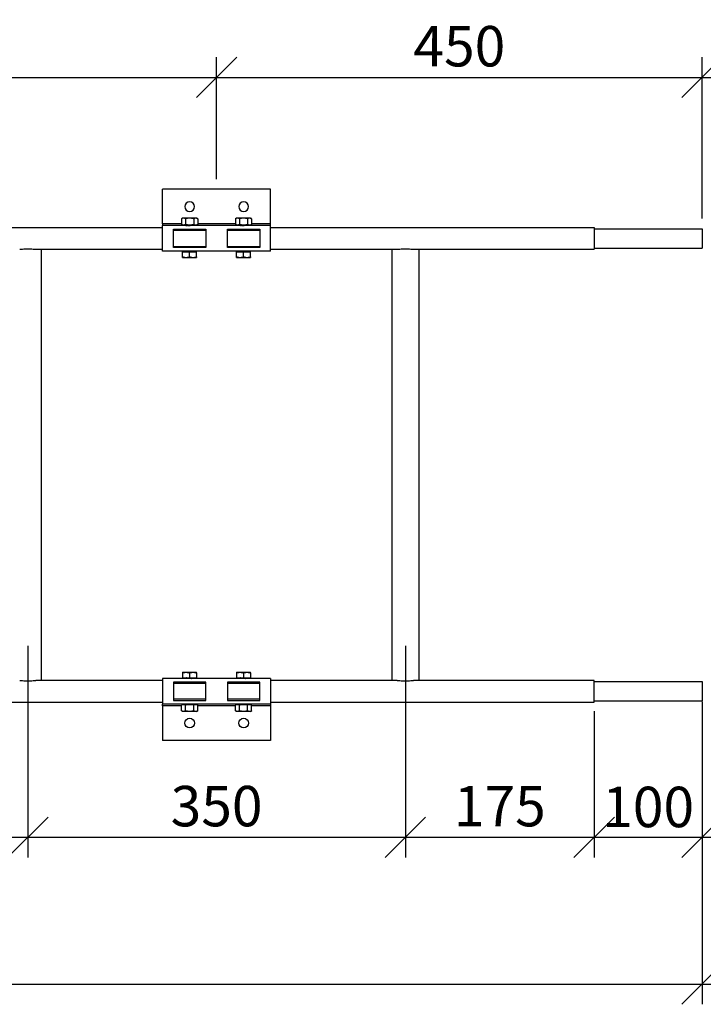
# Model space of a CAD drawing. Units: millimetres. Extents: x 35099 to 39554, y 33879 to 37029.
# Drawn here: x 37041 to 37674, y 35261 to 36174 of the extents above; entities that cross this region are included whole.
import ezdxf

# ---------------------------------------------------------------- set-up
doc = ezdxf.new("R2010")
doc.units = ezdxf.units.MM
doc.layers.add('Visible', color=7, linetype='Continuous', lineweight=35)
doc.styles.add('SPDS', font='spds.shx', dxfattribs={"oblique": 15})
doc.dimstyles.new('1-20', dxfattribs={"dimscale": 100, "dimtxt": 2.5, "dimasz": 2.5, "dimexe": 1.25, "dimexo": 0.625, "dimtad": 1, "dimdec": 0, "dimlfac": 0.2, "dimrnd": 0.001, "dimdsep": 46, "dimtxsty": 'SPDS', "dimblk": 'OBLIQUE', "dimcen": 2.5, "dimdle": 2, "dimclrd": 256, "dimclre": 256, "dimadec": 0, "dimazin": 2, "dimtfac": 1, "dimtdec": 0, "dimtmove": 1, "dimatfit": 3, "dimldrblk": 'DOT', "dimfxl": 1.25, "dimtolj": 1, "dimtzin": 0, "dimlwd": -1, "dimlwe": -1, "dimarcsym": 0})

# ---------------------------------------------------------------- blocks, each defined once
blk = doc.blocks.new('_Oblique')
at = {"color": 0, "linetype": 'ByBlock', "lineweight": -2}
blk.add_line((-0.5, -0.5), (0.5, 0.5), dxfattribs=at)
blk = doc.blocks.new('*D28')
at = {"ltscale": 20, "transparency": 16777216}
for p, q in [((36698.05, 35593.82), (36698.05, 35397.38)), ((37048.05, 35593.82), (37048.05, 35397.38)), ((36668.05, 35416.13), (37078.05, 35416.13))]:
    blk.add_line(p, q, dxfattribs=at)
at = {"layer": 'Defpoints', "color": 0, "ltscale": 20, "transparency": 16777216}
for p in [(36698.05, 35603.19), (37048.05, 35603.19), (37048.05, 35416.13)]:
    blk.add_point(p, dxfattribs=at)
at = {"ltscale": 20, "transparency": 16777216, "xscale": 37.5, "yscale": 37.5, "zscale": 37.5, "rotation": 180}
blk.add_blockref('_Oblique', (36698.05, 35416.13), dxfattribs=at)
at = {"ltscale": 20, "transparency": 16777216, "xscale": 37.5, "yscale": 37.5, "zscale": 37.5}
blk.add_blockref('_Oblique', (37048.05, 35416.13), dxfattribs=at)
at = {"color": 0, "lineweight": 15, "ltscale": 20, "transparency": 16777216, "insert": (36873.05, 35445.04), "char_height": 37.5, "attachment_point": 5, "style": 'SPDS'}
blk.add_mtext('\\A1;350', dxfattribs=at)
blk = doc.blocks.new('_Dot')
at = {"color": 0, "linetype": 'ByBlock', "lineweight": -2}
blk.add_line((-0.5, 0), (-1, 0), dxfattribs=at)
at = {"color": 0, "linetype": 'ByBlock', "const_width": 0.5}
blk.add_lwpolyline([(-0.25, 0, 1), (0.25, 0, 1)], format="xyb", close=True, dxfattribs=at)
blk = doc.blocks.new('*D29')
at = {"ltscale": 20, "transparency": 16777216}
for p, q in [((37048.05, 35593.82), (37048.05, 35397.38)), ((37398.05, 35593.82), (37398.05, 35397.38)), ((37018.05, 35416.13), (37428.05, 35416.13))]:
    blk.add_line(p, q, dxfattribs=at)
at = {"layer": 'Defpoints', "color": 0, "ltscale": 20, "transparency": 16777216}
for p in [(37048.05, 35603.19), (37398.05, 35603.19), (37398.05, 35416.13)]:
    blk.add_point(p, dxfattribs=at)
at = {"ltscale": 20, "transparency": 16777216, "xscale": 37.5, "yscale": 37.5, "zscale": 37.5, "rotation": 180}
blk.add_blockref('_Oblique', (37048.05, 35416.13), dxfattribs=at)
at = {"ltscale": 20, "transparency": 16777216, "xscale": 37.5, "yscale": 37.5, "zscale": 37.5}
blk.add_blockref('_Oblique', (37398.05, 35416.13), dxfattribs=at)
at = {"color": 0, "lineweight": 15, "ltscale": 20, "transparency": 16777216, "insert": (37223.05, 35445.04), "char_height": 37.5, "attachment_point": 5, "style": 'SPDS'}
blk.add_mtext('\\A1;350', dxfattribs=at)
blk = doc.blocks.new('*D30')
at = {"ltscale": 20, "transparency": 16777216}
for p, q in [((37398.05, 35593.82), (37398.05, 35397.38)), ((37573.05, 35533.13), (37573.05, 35397.38)), ((37368.05, 35416.13), (37603.05, 35416.13))]:
    blk.add_line(p, q, dxfattribs=at)
at = {"layer": 'Defpoints', "color": 0, "ltscale": 20, "transparency": 16777216}
for p in [(37398.05, 35603.19), (37573.05, 35542.51), (37573.05, 35416.13)]:
    blk.add_point(p, dxfattribs=at)
at = {"ltscale": 20, "transparency": 16777216, "xscale": 37.5, "yscale": 37.5, "zscale": 37.5, "rotation": 180}
blk.add_blockref('_Oblique', (37398.05, 35416.13), dxfattribs=at)
at = {"ltscale": 20, "transparency": 16777216, "xscale": 37.5, "yscale": 37.5, "zscale": 37.5}
blk.add_blockref('_Oblique', (37573.05, 35416.13), dxfattribs=at)
at = {"color": 0, "lineweight": 15, "ltscale": 20, "transparency": 16777216, "insert": (37485.55, 35445.04), "char_height": 37.5, "attachment_point": 5, "style": 'SPDS'}
blk.add_mtext('\\A1;175', dxfattribs=at)
blk = doc.blocks.new('*D31')
at = {"ltscale": 20, "transparency": 16777216}
for p, q in [((37573.05, 35531.13), (37573.05, 35397.38)), ((37673.05, 35533.13), (37673.05, 35397.38)), ((37543.05, 35416.13), (37703.05, 35416.13))]:
    blk.add_line(p, q, dxfattribs=at)
at = {"layer": 'Defpoints', "color": 0, "ltscale": 20, "transparency": 16777216}
for p in [(37573.05, 35540.51), (37673.05, 35542.51), (37673.05, 35416.13)]:
    blk.add_point(p, dxfattribs=at)
at = {"ltscale": 20, "transparency": 16777216, "xscale": 37.5, "yscale": 37.5, "zscale": 37.5, "rotation": 180}
blk.add_blockref('_Oblique', (37573.05, 35416.13), dxfattribs=at)
at = {"ltscale": 20, "transparency": 16777216, "xscale": 37.5, "yscale": 37.5, "zscale": 37.5}
blk.add_blockref('_Oblique', (37673.05, 35416.13), dxfattribs=at)
at = {"color": 0, "lineweight": 15, "ltscale": 20, "transparency": 16777216, "insert": (37623.05, 35444.26), "char_height": 37.5, "attachment_point": 5, "style": 'SPDS'}
blk.add_mtext('\\A1;100', dxfattribs=at)
blk = doc.blocks.new('*D33')
at = {"ltscale": 20, "transparency": 16777216}
for p, q in [((37673.05, 35542.13), (37673.05, 35261.24)), ((35823.05, 35530.13), (35823.05, 35261.24)), ((35793.05, 35279.99), (37703.05, 35279.99))]:
    blk.add_line(p, q, dxfattribs=at)
at = {"layer": 'Defpoints', "color": 0, "ltscale": 20, "transparency": 16777216}
for p in [(37673.05, 35551.51), (35823.05, 35539.51), (37673.05, 35279.99)]:
    blk.add_point(p, dxfattribs=at)
at = {"ltscale": 20, "transparency": 16777216, "xscale": 37.5, "yscale": 37.5, "zscale": 37.5, "rotation": 180}
blk.add_blockref('_Oblique', (35823.05, 35279.99), dxfattribs=at)
at = {"ltscale": 20, "transparency": 16777216, "xscale": 37.5, "yscale": 37.5, "zscale": 37.5}
blk.add_blockref('_Oblique', (37673.05, 35279.99), dxfattribs=at)
at = {"color": 0, "lineweight": 15, "ltscale": 20, "transparency": 16777216, "insert": (36748.05, 35308.89), "char_height": 37.5, "attachment_point": 5, "style": 'SPDS'}
blk.add_mtext('\\A1;1850', dxfattribs=at)
blk = doc.blocks.new('*D35')
at = {"ltscale": 20, "transparency": 16777216}
for p, q in [((36223.05, 36026.38), (36223.05, 36139.55)), ((37223.05, 36026.38), (37223.05, 36139.55)), ((36193.05, 36120.8), (37253.05, 36120.8))]:
    blk.add_line(p, q, dxfattribs=at)
at = {"layer": 'Defpoints', "color": 0, "ltscale": 20, "transparency": 16777216}
for p in [(37223.05, 36120.8), (36223.05, 36017.01), (37223.05, 36017.01)]:
    blk.add_point(p, dxfattribs=at)
at = {"ltscale": 20, "transparency": 16777216, "xscale": 37.5, "yscale": 37.5, "zscale": 37.5, "rotation": 180}
blk.add_blockref('_Oblique', (36223.05, 36120.8), dxfattribs=at)
at = {"ltscale": 20, "transparency": 16777216, "xscale": 37.5, "yscale": 37.5, "zscale": 37.5}
blk.add_blockref('_Oblique', (37223.05, 36120.8), dxfattribs=at)
at = {"color": 0, "lineweight": 15, "ltscale": 20, "transparency": 16777216, "insert": (36723.05, 36148.93), "char_height": 37.5, "attachment_point": 5, "style": 'SPDS'}
blk.add_mtext('\\A1;1000', dxfattribs=at)
blk = doc.blocks.new('*D36')
at = {"ltscale": 20, "transparency": 16777216}
for p, q in [((37223.05, 36026.38), (37223.05, 36139.55)), ((37673.05, 35989.88), (37673.05, 36139.55)), ((37193.05, 36120.8), (37703.05, 36120.8))]:
    blk.add_line(p, q, dxfattribs=at)
at = {"layer": 'Defpoints', "color": 0, "ltscale": 20, "transparency": 16777216}
for p in [(37673.05, 36120.8), (37223.05, 36017.01), (37673.05, 35980.51)]:
    blk.add_point(p, dxfattribs=at)
at = {"ltscale": 20, "transparency": 16777216, "xscale": 37.5, "yscale": 37.5, "zscale": 37.5, "rotation": 180}
blk.add_blockref('_Oblique', (37223.05, 36120.8), dxfattribs=at)
at = {"ltscale": 20, "transparency": 16777216, "xscale": 37.5, "yscale": 37.5, "zscale": 37.5}
blk.add_blockref('_Oblique', (37673.05, 36120.8), dxfattribs=at)
at = {"color": 0, "lineweight": 15, "ltscale": 20, "transparency": 16777216, "insert": (37448.05, 36149.71), "char_height": 37.5, "attachment_point": 5, "style": 'SPDS'}
blk.add_mtext('\\A1;450', dxfattribs=at)

msp = doc.modelspace()

# ---------------------------------------------------------------- linework, layer by layer
at = {"layer": 'Visible', "color": 159, "lineweight": 25, "true_color": 0x22346e, "extrusion": (-1, -2.969e-13, 0)}
for p, q in [((37273.05, 36017.01, -54.5), (37173.05, 36017.01, -54.5)), ((37173.05, 35985.01, -54.5), (37173.05, 36017.01, -54.5)), ((37273.05, 35985.01, -54.5), (37273.05, 36017.01, -54.5)), ((37190.54, 35985.01, -54.5), (37173.05, 35985.01, -54.5)), ((37191.55, 35990.26, 34), (37190.54, 35989.68, 34)), ((37190.54, 35989.68, 34), (37190.54, 35984.34, 34)), ((37191.55, 35983.76, 34), (37190.54, 35984.34, 34)), ((37194.29, 35989.68, 40.5), (37194.29, 35984.34, 40.5)), ((37201.8, 35989.68, 40.5), (37201.8, 35984.34, 40.5)), ((37204.55, 35990.26, 34), (37205.55, 35989.68, 34)), ((37204.55, 35983.76, 34), (37205.55, 35984.34, 34)), ((37205.55, 35989.68, 34), (37205.55, 35984.34, 34)), ((37240.54, 35985.01, -54.5), (37205.55, 35985.01, -54.5)), ((37241.55, 35990.26, 34), (37240.54, 35989.68, 34)), ((37240.54, 35989.68, 34), (37240.54, 35984.34, 34)), ((37241.55, 35983.76, 34), (37240.54, 35984.34, 34)), ((37244.29, 35989.68, 40.5), (37244.29, 35984.34, 40.5)), ((37251.8, 35989.68, 40.5), (37251.8, 35984.34, 40.5)), ((37254.55, 35990.26, 34), (37255.55, 35989.68, 34)), ((37254.55, 35983.76, 34), (37255.55, 35984.34, 34)), ((37255.55, 35989.68, 34), (37255.55, 35984.34, 34)), ((37273.05, 35985.01, -54.5), (37255.55, 35985.01, -54.5)), ((36273.05, 35981.51, 44), (37173.05, 35981.51, 44)), ((37273.05, 35983.51, 44), (37173.05, 35983.51, 44)), ((37183.05, 35979.99, 52.49), (37213.05, 35979.99, 52.49)), ((37213.05, 35978.93, 51.42), (37183.05, 35978.93, 51.42)), ((37194.86, 35983.69, 34), (37194.86, 35983.76, 34)), ((37202.05, 35983.76, 34), (37202.05, 35983.69, 34)), ((37233.05, 35979.99, 52.49), (37263.05, 35979.99, 52.49)), ((37263.05, 35978.93, 51.43), (37233.05, 35978.93, 51.43)), ((37244.86, 35983.69, 34), (37244.86, 35983.76, 34)), ((37252.05, 35983.76, 34), (37252.05, 35983.69, 34)), ((37273.05, 35981.51, 44), (37573.05, 35981.51, 44)), ((37573.05, 35980.51, 43.28), (37673.05, 35980.51, 43.28)), ((37055.55, 35961.51, 44), (37173.05, 35961.51, 44)), ((37060.55, 35961.51, 34), (37060.55, 35561.51, 34)), ((37273.05, 35959.51, 44), (37173.05, 35959.51, 44)), ((37183.05, 35964.08, 51.42), (37213.05, 35964.08, 51.42)), ((37213.05, 35963.02, 52.49), (37183.05, 35963.02, 52.49)), ((37191.55, 35954.44, 37.76), (37191.55, 35959.16, 37.76)), ((37191.55, 35959.16, 37.76), (37198.05, 35959.16, 41.51)), ((37194.05, 35959.47, 34), (37194.05, 35959.32, 34)), ((37198.05, 35954.44, 41.51), (37198.05, 35959.16, 41.51)), ((37198.05, 35959.16, 41.51), (37204.55, 35959.16, 37.76)), ((37201.23, 35959.33, 34), (37201.23, 35959.47, 34)), ((37204.55, 35954.44, 37.76), (37204.55, 35959.16, 37.76)), ((37233.05, 35964.08, 51.43), (37263.05, 35964.08, 51.43)), ((37263.05, 35963.02, 52.49), (37233.05, 35963.02, 52.49)), ((37241.55, 35954.44, 37.76), (37241.55, 35959.16, 37.76)), ((37241.55, 35959.16, 37.76), (37248.05, 35959.16, 41.51)), ((37244.05, 35959.47, 34), (37244.05, 35959.32, 34)), ((37248.05, 35954.44, 41.51), (37248.05, 35959.16, 41.51)), ((37248.05, 35959.16, 41.51), (37254.55, 35959.16, 37.76)), ((37251.23, 35959.33, 34), (37251.23, 35959.47, 34)), ((37254.55, 35954.44, 37.76), (37254.55, 35959.16, 37.76)), ((37273.05, 35961.51, 44), (37390.55, 35961.51, 44)), ((37385.55, 35961.51, 34), (37385.55, 35561.51, 34)), ((37405.55, 35961.51, 44), (37573.05, 35961.51, 44)), ((37410.55, 35961.51, 34), (37410.55, 35561.51, 34)), ((37573.05, 35962.51, 24.78), (37638.05, 35962.51, 24.78)), ((37573.05, 35962.51, 43.28), (37673.05, 35962.51, 43.28)), ((37191.55, 35568.58, 37.76), (37191.55, 35563.86, 37.76)), ((37198.05, 35568.58, 41.51), (37198.05, 35563.86, 41.51)), ((37204.55, 35568.58, 37.76), (37204.55, 35563.86, 37.76)), ((37241.55, 35568.58, 37.76), (37241.55, 35563.86, 37.76)), ((37248.05, 35568.58, 41.51), (37248.05, 35563.86, 41.51)), ((37254.55, 35568.58, 37.76), (37254.55, 35563.86, 37.76)), ((37173.05, 35561.51, 44), (37055.55, 35561.51, 44)), ((37273.05, 35563.51, 44), (37173.05, 35563.51, 44)), ((37213.05, 35560, 52.49), (37183.05, 35560, 52.49)), ((37183.05, 35558.93, 51.42), (37213.05, 35558.93, 51.42)), ((37191.55, 35563.86, 37.76), (37198.05, 35563.86, 41.51)), ((37194.05, 35563.7, 34), (37194.05, 35563.55, 34)), ((37198.05, 35563.86, 41.51), (37204.55, 35563.86, 37.76)), ((37201.23, 35563.55, 34), (37201.23, 35563.69, 34)), ((37263.05, 35559.99, 52.49), (37233.05, 35559.99, 52.49)), ((37233.05, 35558.93, 51.43), (37263.05, 35558.93, 51.43)), ((37241.55, 35563.86, 37.76), (37248.05, 35563.86, 41.51)), ((37244.05, 35563.7, 34), (37244.05, 35563.55, 34)), ((37248.05, 35563.86, 41.51), (37254.55, 35563.86, 37.76)), ((37251.23, 35563.55, 34), (37251.23, 35563.69, 34)), ((37390.55, 35561.51, 44), (37273.05, 35561.51, 44)), ((37573.05, 35561.51, 44), (37405.55, 35561.51, 44)), ((37573.05, 35560.51, 43.28), (37673.05, 35560.51, 43.28)), ((36273.05, 35541.51, 44), (37173.05, 35541.51, 44)), ((37273.05, 35539.51, 44), (37173.05, 35539.51, 44)), ((37190.54, 35538.01, -54.5), (37173.05, 35538.01, -54.5)), ((37173.05, 35538.01, -54.5), (37173.05, 35506.01, -54.5)), ((37213.05, 35544.09, 51.42), (37183.05, 35544.09, 51.42)), ((37183.05, 35543.02, 52.49), (37213.05, 35543.02, 52.49)), ((37191.55, 35539.26, 34), (37190.54, 35538.68, 34)), ((37190.54, 35533.34, 34), (37190.54, 35538.68, 34)), ((37194.29, 35533.34, 40.5), (37194.29, 35538.68, 40.5)), ((37194.86, 35539.26, 34), (37194.86, 35539.33, 34)), ((37201.8, 35533.34, 40.5), (37201.8, 35538.68, 40.5)), ((37202.05, 35539.33, 34), (37202.05, 35539.26, 34)), ((37204.55, 35539.26, 34), (37205.55, 35538.68, 34)), ((37205.55, 35533.34, 34), (37205.55, 35538.68, 34)), ((37240.54, 35538.01, -54.5), (37205.55, 35538.01, -54.5)), ((37263.05, 35544.09, 51.43), (37233.05, 35544.09, 51.43)), ((37233.05, 35543.03, 52.49), (37263.05, 35543.03, 52.49)), ((37241.55, 35539.26, 34), (37240.54, 35538.68, 34)), ((37240.54, 35533.34, 34), (37240.54, 35538.68, 34)), ((37244.29, 35533.34, 40.5), (37244.29, 35538.68, 40.5)), ((37244.86, 35539.26, 34), (37244.86, 35539.33, 34)), ((37251.8, 35533.34, 40.5), (37251.8, 35538.68, 40.5)), ((37252.05, 35539.33, 34), (37252.05, 35539.26, 34)), ((37254.55, 35539.26, 34), (37255.55, 35538.68, 34)), ((37255.55, 35533.34, 34), (37255.55, 35538.68, 34)), ((37273.05, 35538.01, -54.5), (37255.55, 35538.01, -54.5)), ((37273.05, 35541.51, 44), (37573.05, 35541.51, 44)), ((37273.05, 35538.01, -54.5), (37273.05, 35506.01, -54.5)), ((37573.05, 35542.51, 24.78), (37638.05, 35542.51, 24.78)), ((37573.05, 35542.51, 43.28), (37673.05, 35542.51, 43.28)), ((37191.55, 35532.76, 34), (37190.54, 35533.34, 34)), ((37204.55, 35532.76, 34), (37205.55, 35533.34, 34)), ((37241.55, 35532.76, 34), (37240.54, 35533.34, 34)), ((37254.55, 35532.76, 34), (37255.55, 35533.34, 34)), ((37273.05, 35506.01, -54.5), (37173.05, 35506.01, -54.5))]:
    msp.add_line(p, q, dxfattribs=at)
at = {"layer": 'Visible', "color": 159, "lineweight": 25, "true_color": 0x22346e, "extrusion": (0, -2.966e-13, -1)}
for centre in [(-37198.05, 36001.01, 54.5), (-37248.05, 36001.01, 54.5)]:
    msp.add_circle(centre, 4.5, dxfattribs=at)
at = {"layer": 'Visible', "color": 159, "lineweight": 25, "true_color": 0x22346e}
for centre in [(37198.05, 35522.01, -54.5), (37248.05, 35522.01, -54.5)]:
    msp.add_circle(centre, 4.5, dxfattribs=at)
at = {"layer": 'Visible', "color": 159, "lineweight": 25, "true_color": 0x22346e, "extrusion": (-1, -2.969e-13, 0)}
for centre, radius, start, end in [((-35985.01, -53, -37173.05), 1.5, 270, 0), ((-35971.51, 44, -37173.05), 12, 0, 180), ((-35971.51, 44, -37183.05), 12, 45, 135), ((-35971.51, 44, -37233.05), 12, 45.00387, 134.99613), ((-35971.51, 44, -37273.05), 12, 0, 180), ((-35551.51, 44, -37213.05), 12, 45, 135), ((-35551.51, 44, -37263.05), 12, 45.00387, 134.99613), ((-35551.51, 44, -37573.05), 10, 0, 180), ((-35538.01, -53, -37273.05), 1.5, 180, 270)]:
    msp.add_arc(centre, radius, start, end, dxfattribs=at)
at = {"layer": 'Visible', "color": 159, "lineweight": 25, "true_color": 0x22346e, "extrusion": (2.969e-13, -1, -1.49009e-08)}
for centre, start, end in [((37198.05, 34, -35990.26), 150, 180), ((37198.05, 34, -35990.26), 90, 150), ((37198.05, 34, -35990.26), 30, 90), ((37198.05, 34, -35990.26), 0, 30), ((37248.05, 34, -35990.26), 150, 180), ((37248.05, 34, -35990.26), 90, 150), ((37248.05, 34, -35990.26), 30, 90), ((37248.05, 34, -35990.26), 0, 30)]:
    msp.add_arc(centre, 6.5, start, end, dxfattribs=at)
at = {"layer": 'Visible', "color": 159, "lineweight": 25, "true_color": 0x22346e, "extrusion": (1, 2.969e-13, 0)}
for centre, radius, start, end in [((35985.01, -53, 37273.05), 1.5, 180, 270), ((35971.51, 44, 37213.05), 12, 45, 135), ((35971.51, 44, 37263.05), 12, 45.00387, 134.99613), ((35971.51, 44, 37573.05), 10, 0, 180), ((35971.51, 43.28, 37673.05), 9, 0, 180), ((35971.51, 24.78, 37638.05), 9, 179.8979, 180), ((35551.51, 44, 37173.05), 12, 0, 180), ((35551.51, 44, 37183.05), 12, 45, 135), ((35551.51, 44, 37233.05), 12, 45.00387, 134.99613), ((35551.51, 44, 37273.05), 12, 0, 180), ((35551.51, 43.28, 37673.05), 9, 0, 180), ((35538.01, -53, 37173.05), 1.5, 270, 0), ((35551.51, 24.78, 37638.05), 9, 179.8979, 180)]:
    msp.add_arc(centre, radius, start, end, dxfattribs=at)
at = {"layer": 'Visible', "color": 159, "lineweight": 25, "true_color": 0x22346e, "extrusion": (-2.969e-13, 1, 1.49009e-08)}
for centre, start, end in [((-37198.05, 34, 35983.76), 0, 30), ((-37198.05, 34, 35983.76), 30, 90), ((-37198.05, 34, 35983.76), 90, 150), ((-37198.05, 34, 35983.76), 150, 180), ((-37248.05, 34, 35983.76), 0, 30), ((-37248.05, 34, 35983.76), 30, 90), ((-37248.05, 34, 35983.76), 90, 150), ((-37248.05, 34, 35983.76), 150, 180), ((-37198.05, 34, 35953.86), 0, 60), ((-37198.05, 34, 35953.86), 60, 120), ((-37198.05, 34, 35953.86), 120, 180), ((-37248.05, 34, 35953.86), 0, 60), ((-37248.05, 34, 35953.86), 60, 120), ((-37248.05, 34, 35953.86), 120, 180)]:
    msp.add_arc(centre, 6.5, start, end, dxfattribs=at)
at = {"layer": 'Visible', "color": 159, "lineweight": 25, "true_color": 0x22346e, "extrusion": (-2.969e-13, 1, -2.966e-13)}
for centre, start, end in [((-37198.05, 34, 35569.16), 0, 60), ((-37198.05, 34, 35569.16), 60, 120), ((-37198.05, 34, 35569.16), 120, 180), ((-37248.05, 34, 35569.16), 0, 60), ((-37248.05, 34, 35569.16), 60, 120), ((-37248.05, 34, 35569.16), 120, 180)]:
    msp.add_arc(centre, 6.5, start, end, dxfattribs=at)
at = {"layer": 'Visible', "color": 159, "lineweight": 25, "true_color": 0x22346e, "extrusion": (-2.969e-13, 1, -2.981e-13)}
for centre, start, end in [((-37198.05, 34, 35539.26), 0, 30), ((-37198.05, 34, 35539.26), 30, 90), ((-37198.05, 34, 35539.26), 90, 150), ((-37198.05, 34, 35539.26), 150, 180), ((-37248.05, 34, 35539.26), 0, 30), ((-37248.05, 34, 35539.26), 30, 90), ((-37248.05, 34, 35539.26), 90, 150), ((-37248.05, 34, 35539.26), 150, 180)]:
    msp.add_arc(centre, 6.5, start, end, dxfattribs=at)
at = {"layer": 'Visible', "color": 159, "lineweight": 25, "true_color": 0x22346e, "extrusion": (2.969e-13, -1, 2.981e-13)}
for centre, start, end in [((37198.05, 34, -35532.76), 150, 180), ((37198.05, 34, -35532.76), 90, 150), ((37198.05, 34, -35532.76), 30, 90), ((37198.05, 34, -35532.76), 0, 30), ((37248.05, 34, -35532.76), 150, 180), ((37248.05, 34, -35532.76), 90, 150), ((37248.05, 34, -35532.76), 30, 90), ((37248.05, 34, -35532.76), 0, 30)]:
    msp.add_arc(centre, 6.5, start, end, dxfattribs=at)
at = {"layer": 'Visible', "color": 159, "lineweight": 25, "true_color": 0x22346e}
for points, weights in [([(37192.42, 35990.26, 37.25), (37191.55, 35990.26, 35.75), (37190.54, 35989.68, 34)], [1.99926008129, 1.99926008129, 1.85571966561]), ([(37192.42, 35983.76, 37.25), (37191.55, 35983.76, 35.75), (37190.54, 35984.34, 34)], [1.99926008129, 1.99926008129, 1.85571966561]), ([(37194.29, 35989.68, 40.5), (37193.29, 35990.26, 38.76), (37192.42, 35990.26, 37.25)], [1.85571966561, 1.99926008129, 1.99926008129]), ([(37194.29, 35984.34, 40.5), (37193.29, 35983.76, 38.76), (37192.42, 35983.76, 37.25)], [1.85571966561, 1.99926008129, 1.99926008129]), ([(37198.05, 35990.26, 40.5), (37196.3, 35990.26, 40.5), (37194.29, 35989.68, 40.5)], [1.99926008129, 1.99926008129, 1.85571966561]), ([(37198.05, 35983.76, 40.5), (37196.3, 35983.76, 40.5), (37194.29, 35984.34, 40.5)], [1.99926008129, 1.99926008129, 1.85571966561]), ([(37201.8, 35989.68, 40.5), (37199.79, 35990.26, 40.5), (37198.05, 35990.26, 40.5)], [1.85571966561, 1.99926008129, 1.99926008129]), ([(37201.8, 35984.34, 40.5), (37199.79, 35983.76, 40.5), (37198.05, 35983.76, 40.5)], [1.85571966561, 1.99926008129, 1.99926008129]), ([(37203.68, 35990.26, 37.25), (37202.8, 35990.26, 38.76), (37201.8, 35989.68, 40.5)], [1.99926008129, 1.99926008129, 1.85571966561]), ([(37203.68, 35983.76, 37.25), (37202.8, 35983.76, 38.76), (37201.8, 35984.34, 40.5)], [1.99926008129, 1.99926008129, 1.85571966561]), ([(37205.55, 35989.68, 34), (37204.55, 35990.26, 35.75), (37203.68, 35990.26, 37.25)], [1.85571966561, 1.99926008129, 1.99926008129]), ([(37205.55, 35984.34, 34), (37204.55, 35983.76, 35.75), (37203.68, 35983.76, 37.25)], [1.85571966561, 1.99926008129, 1.99926008129]), ([(37242.42, 35990.26, 37.25), (37241.55, 35990.26, 35.75), (37240.54, 35989.68, 34)], [1.99926008129, 1.99926008129, 1.85571966561]), ([(37242.42, 35983.76, 37.25), (37241.55, 35983.76, 35.75), (37240.54, 35984.34, 34)], [1.99926008129, 1.99926008129, 1.85571966561]), ([(37244.29, 35989.68, 40.5), (37243.29, 35990.26, 38.76), (37242.42, 35990.26, 37.25)], [1.85571966561, 1.99926008129, 1.99926008129]), ([(37244.29, 35984.34, 40.5), (37243.29, 35983.76, 38.76), (37242.42, 35983.76, 37.25)], [1.85571966561, 1.99926008129, 1.99926008129]), ([(37248.05, 35990.26, 40.5), (37246.3, 35990.26, 40.5), (37244.29, 35989.68, 40.5)], [1.99926008129, 1.99926008129, 1.85571966561]), ([(37248.05, 35983.76, 40.5), (37246.3, 35983.76, 40.5), (37244.29, 35984.34, 40.5)], [1.99926008129, 1.99926008129, 1.85571966561]), ([(37251.8, 35989.68, 40.5), (37249.79, 35990.26, 40.5), (37248.05, 35990.26, 40.5)], [1.85571966561, 1.99926008129, 1.99926008129]), ([(37251.8, 35984.34, 40.5), (37249.79, 35983.76, 40.5), (37248.05, 35983.76, 40.5)], [1.85571966561, 1.99926008129, 1.99926008129]), ([(37253.68, 35990.26, 37.25), (37252.8, 35990.26, 38.76), (37251.8, 35989.68, 40.5)], [1.99926008129, 1.99926008129, 1.85571966561]), ([(37253.68, 35983.76, 37.25), (37252.8, 35983.76, 38.76), (37251.8, 35984.34, 40.5)], [1.99926008129, 1.99926008129, 1.85571966561]), ([(37255.55, 35989.68, 34), (37254.55, 35990.26, 35.75), (37253.68, 35990.26, 37.25)], [1.85571966561, 1.99926008129, 1.99926008129]), ([(37255.55, 35984.34, 34), (37254.55, 35983.76, 35.75), (37253.68, 35983.76, 37.25)], [1.85571966561, 1.99926008129, 1.99926008129]), ([(37201.18, 35959.51, 34.61), (37201.23, 35959.49, 34.31), (37201.23, 35959.47, 34)], [0.9719010215, 0.981410968144, 1]), ([(37251.18, 35959.51, 34.61), (37251.23, 35959.49, 34.31), (37251.23, 35959.47, 34)], [0.9719010215, 0.981410968144, 1]), ([(37191.55, 35953.86, 34), (37191.55, 35953.86, 35.75), (37191.55, 35954.44, 37.76)], [1.83937846828, 1.83937846828, 1.70731703596]), ([(37191.55, 35954.44, 37.76), (37193.29, 35953.86, 38.76), (37194.8, 35953.86, 39.63)], [1.70731703596, 1.83937846828, 1.83937846828]), ([(37194.8, 35953.86, 39.63), (37196.3, 35953.86, 40.5), (37198.05, 35954.44, 41.51)], [1.83937846828, 1.83937846828, 1.70731703596]), ([(37198.05, 35954.44, 41.51), (37199.79, 35953.86, 40.5), (37201.3, 35953.86, 39.63)], [1.70731703596, 1.83937846828, 1.83937846828]), ([(37201.3, 35953.86, 39.63), (37202.8, 35953.86, 38.76), (37204.55, 35954.44, 37.76)], [1.83937846828, 1.83937846828, 1.70731703596]), ([(37204.55, 35954.44, 37.76), (37204.55, 35953.86, 35.75), (37204.55, 35953.86, 34)], [1.70731703596, 1.83937846828, 1.83937846828]), ([(37241.55, 35953.86, 34), (37241.55, 35953.86, 35.75), (37241.55, 35954.44, 37.76)], [1.83937846828, 1.83937846828, 1.70731703596]), ([(37241.55, 35954.44, 37.76), (37243.29, 35953.86, 38.76), (37244.8, 35953.86, 39.63)], [1.70731703596, 1.83937846828, 1.83937846828]), ([(37244.8, 35953.86, 39.63), (37246.3, 35953.86, 40.5), (37248.05, 35954.44, 41.51)], [1.83937846828, 1.83937846828, 1.70731703596]), ([(37248.05, 35954.44, 41.51), (37249.79, 35953.86, 40.5), (37251.3, 35953.86, 39.63)], [1.70731703596, 1.83937846828, 1.83937846828]), ([(37251.3, 35953.86, 39.63), (37252.8, 35953.86, 38.76), (37254.55, 35954.44, 37.76)], [1.83937846828, 1.83937846828, 1.70731703596]), ([(37254.55, 35954.44, 37.76), (37254.55, 35953.86, 35.75), (37254.55, 35953.86, 34)], [1.70731703596, 1.83937846828, 1.83937846828]), ([(37191.55, 35569.16, 34), (37191.55, 35569.16, 35.75), (37191.55, 35568.58, 37.76)], [1.83937846828, 1.83937846828, 1.70731703596]), ([(37191.55, 35568.58, 37.76), (37193.29, 35569.16, 38.76), (37194.8, 35569.16, 39.63)], [1.70731703596, 1.83937846828, 1.83937846828]), ([(37194.8, 35569.16, 39.63), (37196.3, 35569.16, 40.5), (37198.05, 35568.58, 41.51)], [1.83937846828, 1.83937846828, 1.70731703596]), ([(37198.05, 35568.58, 41.51), (37199.79, 35569.16, 40.5), (37201.3, 35569.16, 39.63)], [1.70731703596, 1.83937846828, 1.83937846828]), ([(37201.3, 35569.16, 39.63), (37202.8, 35569.16, 38.76), (37204.55, 35568.58, 37.76)], [1.83937846828, 1.83937846828, 1.70731703596]), ([(37204.55, 35568.58, 37.76), (37204.55, 35569.16, 35.75), (37204.55, 35569.16, 34)], [1.70731703596, 1.83937846828, 1.83937846828]), ([(37241.55, 35569.16, 34), (37241.55, 35569.16, 35.75), (37241.55, 35568.58, 37.76)], [1.83937846828, 1.83937846828, 1.70731703596]), ([(37241.55, 35568.58, 37.76), (37243.29, 35569.16, 38.76), (37244.8, 35569.16, 39.63)], [1.70731703596, 1.83937846828, 1.83937846828]), ([(37244.8, 35569.16, 39.63), (37246.3, 35569.16, 40.5), (37248.05, 35568.58, 41.51)], [1.83937846828, 1.83937846828, 1.70731703596]), ([(37248.05, 35568.58, 41.51), (37249.79, 35569.16, 40.5), (37251.3, 35569.16, 39.63)], [1.70731703596, 1.83937846828, 1.83937846828]), ([(37251.3, 35569.16, 39.63), (37252.8, 35569.16, 38.76), (37254.55, 35568.58, 37.76)], [1.83937846828, 1.83937846828, 1.70731703596]), ([(37254.55, 35568.58, 37.76), (37254.55, 35569.16, 35.75), (37254.55, 35569.16, 34)], [1.70731703596, 1.83937846828, 1.83937846828]), ([(37201.18, 35563.51, 34.61), (37201.23, 35563.53, 34.31), (37201.23, 35563.55, 34)], [0.971900952234, 0.981410900447, 1]), ([(37251.18, 35563.51, 34.61), (37251.23, 35563.53, 34.31), (37251.23, 35563.55, 34)], [0.971900952234, 0.981410900447, 1]), ([(37192.42, 35539.26, 37.25), (37191.55, 35539.26, 35.75), (37190.54, 35538.68, 34)], [1.99926008129, 1.99926008129, 1.85571966561]), ([(37194.29, 35538.68, 40.5), (37193.29, 35539.26, 38.76), (37192.42, 35539.26, 37.25)], [1.85571966561, 1.99926008129, 1.99926008129]), ([(37198.05, 35539.26, 40.5), (37196.3, 35539.26, 40.5), (37194.29, 35538.68, 40.5)], [1.99926008129, 1.99926008129, 1.85571966561]), ([(37201.8, 35538.68, 40.5), (37199.79, 35539.26, 40.5), (37198.05, 35539.26, 40.5)], [1.85571966561, 1.99926008129, 1.99926008129]), ([(37203.68, 35539.26, 37.25), (37202.8, 35539.26, 38.76), (37201.8, 35538.68, 40.5)], [1.99926008129, 1.99926008129, 1.85571966561]), ([(37205.55, 35538.68, 34), (37204.55, 35539.26, 35.75), (37203.68, 35539.26, 37.25)], [1.85571966561, 1.99926008129, 1.99926008129]), ([(37242.42, 35539.26, 37.25), (37241.55, 35539.26, 35.75), (37240.54, 35538.68, 34)], [1.99926008129, 1.99926008129, 1.85571966561]), ([(37244.29, 35538.68, 40.5), (37243.29, 35539.26, 38.76), (37242.42, 35539.26, 37.25)], [1.85571966561, 1.99926008129, 1.99926008129]), ([(37248.05, 35539.26, 40.5), (37246.3, 35539.26, 40.5), (37244.29, 35538.68, 40.5)], [1.99926008129, 1.99926008129, 1.85571966561]), ([(37251.8, 35538.68, 40.5), (37249.79, 35539.26, 40.5), (37248.05, 35539.26, 40.5)], [1.85571966561, 1.99926008129, 1.99926008129]), ([(37253.68, 35539.26, 37.25), (37252.8, 35539.26, 38.76), (37251.8, 35538.68, 40.5)], [1.99926008129, 1.99926008129, 1.85571966561]), ([(37255.55, 35538.68, 34), (37254.55, 35539.26, 35.75), (37253.68, 35539.26, 37.25)], [1.85571966561, 1.99926008129, 1.99926008129]), ([(37192.42, 35532.76, 37.25), (37191.55, 35532.76, 35.75), (37190.54, 35533.34, 34)], [1.99926008129, 1.99926008129, 1.85571966561]), ([(37194.29, 35533.34, 40.5), (37193.29, 35532.76, 38.76), (37192.42, 35532.76, 37.25)], [1.85571966561, 1.99926008129, 1.99926008129]), ([(37198.05, 35532.76, 40.5), (37196.3, 35532.76, 40.5), (37194.29, 35533.34, 40.5)], [1.99926008129, 1.99926008129, 1.85571966561]), ([(37201.8, 35533.34, 40.5), (37199.79, 35532.76, 40.5), (37198.05, 35532.76, 40.5)], [1.85571966561, 1.99926008129, 1.99926008129]), ([(37203.68, 35532.76, 37.25), (37202.8, 35532.76, 38.76), (37201.8, 35533.34, 40.5)], [1.99926008129, 1.99926008129, 1.85571966561]), ([(37205.55, 35533.34, 34), (37204.55, 35532.76, 35.75), (37203.68, 35532.76, 37.25)], [1.85571966561, 1.99926008129, 1.99926008129]), ([(37242.42, 35532.76, 37.25), (37241.55, 35532.76, 35.75), (37240.54, 35533.34, 34)], [1.99926008129, 1.99926008129, 1.85571966561]), ([(37244.29, 35533.34, 40.5), (37243.29, 35532.76, 38.76), (37242.42, 35532.76, 37.25)], [1.85571966561, 1.99926008129, 1.99926008129]), ([(37248.05, 35532.76, 40.5), (37246.3, 35532.76, 40.5), (37244.29, 35533.34, 40.5)], [1.99926008129, 1.99926008129, 1.85571966561]), ([(37251.8, 35533.34, 40.5), (37249.79, 35532.76, 40.5), (37248.05, 35532.76, 40.5)], [1.85571966561, 1.99926008129, 1.99926008129]), ([(37253.68, 35532.76, 37.25), (37252.8, 35532.76, 38.76), (37251.8, 35533.34, 40.5)], [1.99926008129, 1.99926008129, 1.85571966561]), ([(37255.55, 35533.34, 34), (37254.55, 35532.76, 35.75), (37253.68, 35532.76, 37.25)], [1.85571966561, 1.99926008129, 1.99926008129])]:
    msp.add_rational_spline(points, weights, degree=2, dxfattribs=at)
for points in [[(37194.53, 35983.51, 33.67), (37194.64, 35983.57, 33.67), (37194.75, 35983.64, 33.67), (37194.86, 35983.7, 33.67)], [(37202.03, 35983.67, 33.67), (37201.94, 35983.62, 33.67), (37201.84, 35983.56, 33.67), (37201.75, 35983.51, 33.67)], [(37244.53, 35983.51, 33.67), (37244.64, 35983.57, 33.67), (37244.75, 35983.64, 33.67), (37244.86, 35983.7, 33.67)], [(37252.03, 35983.67, 33.67), (37251.94, 35983.62, 33.67), (37251.84, 35983.56, 33.67), (37251.75, 35983.51, 33.67)], [(37194.06, 35959.49, 33.67), (37194.07, 35959.49, 33.67), (37194.08, 35959.5, 33.67), (37194.1, 35959.51, 33.67)], [(37194.3, 35959.16, 34.34), (37194.22, 35959.21, 34.34), (37194.14, 35959.25, 34.34), (37194.06, 35959.3, 34.34)], [(37201.22, 35959.34, 34.34), (37201.32, 35959.28, 34.34), (37201.42, 35959.22, 34.34), (37201.52, 35959.16, 34.34)], [(37201.32, 35959.51, 33.67), (37201.29, 35959.49, 33.67), (37201.26, 35959.48, 33.67), (37201.23, 35959.46, 33.67)], [(37244.06, 35959.49, 33.67), (37244.07, 35959.49, 33.67), (37244.08, 35959.5, 33.67), (37244.1, 35959.51, 33.67)], [(37244.3, 35959.16, 34.34), (37244.22, 35959.21, 34.34), (37244.14, 35959.25, 34.34), (37244.06, 35959.3, 34.34)], [(37251.22, 35959.34, 34.34), (37251.32, 35959.28, 34.34), (37251.42, 35959.22, 34.34), (37251.52, 35959.16, 34.34)], [(37251.32, 35959.51, 33.67), (37251.29, 35959.49, 33.67), (37251.26, 35959.48, 33.67), (37251.23, 35959.46, 33.67)], [(37194.06, 35563.72, 34.34), (37194.14, 35563.77, 34.34), (37194.22, 35563.81, 34.34), (37194.3, 35563.86, 34.34)], [(37194.1, 35563.51, 33.67), (37194.08, 35563.52, 33.67), (37194.07, 35563.52, 33.67), (37194.06, 35563.53, 33.67)], [(37201.52, 35563.86, 34.34), (37201.42, 35563.8, 34.34), (37201.32, 35563.74, 34.34), (37201.22, 35563.68, 34.34)], [(37201.23, 35563.56, 33.67), (37201.26, 35563.54, 33.67), (37201.29, 35563.53, 33.67), (37201.32, 35563.51, 33.67)], [(37244.06, 35563.72, 34.34), (37244.14, 35563.77, 34.34), (37244.22, 35563.81, 34.34), (37244.3, 35563.86, 34.34)], [(37244.1, 35563.51, 33.67), (37244.08, 35563.52, 33.67), (37244.07, 35563.52, 33.67), (37244.06, 35563.53, 33.67)], [(37251.52, 35563.86, 34.34), (37251.42, 35563.8, 34.34), (37251.32, 35563.74, 34.34), (37251.22, 35563.68, 34.34)], [(37251.23, 35563.56, 33.67), (37251.26, 35563.54, 33.67), (37251.29, 35563.53, 33.67), (37251.32, 35563.51, 33.67)], [(37194.86, 35539.32, 33.67), (37194.75, 35539.38, 33.67), (37194.64, 35539.45, 33.67), (37194.53, 35539.51, 33.67)], [(37201.75, 35539.51, 33.67), (37201.84, 35539.45, 33.67), (37201.94, 35539.4, 33.67), (37202.03, 35539.34, 33.67)], [(37244.86, 35539.32, 33.67), (37244.75, 35539.38, 33.67), (37244.64, 35539.45, 33.67), (37244.53, 35539.51, 33.67)], [(37251.75, 35539.51, 33.67), (37251.84, 35539.45, 33.67), (37251.94, 35539.4, 33.67), (37252.03, 35539.34, 33.67)]]:
    msp.add_open_spline(points, degree=3, dxfattribs=at)
for points, weights, knots in [([(37194.86, 35983.69, 34), (37194.86, 35983.61, 35.32), (37195.79, 35983.53, 36.26), (37195.94, 35983.52, 36.41), (37196.11, 35983.51, 36.54)], [1, 0.923879532511, 1, 0.987026049801, 0.978474652151], [0.19, 0.19, 0.19, 0.195, 0.195, 0.195852199, 0.195852199, 0.195852199]), ([(37195.16, 35983.76, 35.35), (37195.4, 35983.72, 35.86), (37195.79, 35983.69, 36.26), (37196.73, 35983.61, 37.19), (37198.05, 35983.53, 37.19), (37198.26, 35983.52, 37.19), (37198.47, 35983.51, 37.16)], [0.962411767345, 0.966178217835, 1, 0.923879532511, 1, 0.987026054425, 0.978474658247], [0.192778404, 0.192778404, 0.192778404, 0.195, 0.195, 0.2, 0.2, 0.200852198, 0.200852198, 0.200852198]), ([(37244.86, 35983.69, 34), (37244.86, 35983.61, 35.32), (37245.79, 35983.53, 36.26), (37245.94, 35983.52, 36.41), (37246.11, 35983.51, 36.54)], [1, 0.923879532511, 1, 0.987026049801, 0.978474652151], [0.19, 0.19, 0.19, 0.195, 0.195, 0.195852199, 0.195852199, 0.195852199]), ([(37245.16, 35983.76, 35.35), (37245.4, 35983.72, 35.86), (37245.79, 35983.69, 36.26), (37246.73, 35983.61, 37.19), (37248.05, 35983.53, 37.19), (37248.26, 35983.52, 37.19), (37248.47, 35983.51, 37.16)], [0.962411767345, 0.966178217835, 1, 0.923879532511, 1, 0.987026054425, 0.978474658247], [0.192778404, 0.192778404, 0.192778404, 0.195, 0.195, 0.2, 0.2, 0.200852198, 0.200852198, 0.200852198]), ([(37199.83, 35959.51, 36.64), (37200.09, 35959.49, 36.47), (37200.3, 35959.47, 36.26), (37201.1, 35959.41, 35.46), (37201.22, 35959.34, 34.34)], [0.971901006483, 0.981410953467, 1, 0.934320200063, 0.981982744494], [0.963778972, 0.963778972, 0.963778972, 0.965, 0.965, 0.969314201, 0.969314201, 0.969314201]), ([(37249.83, 35959.51, 36.64), (37250.09, 35959.49, 36.47), (37250.3, 35959.47, 36.26), (37251.1, 35959.41, 35.46), (37251.22, 35959.34, 34.34)], [0.971901006483, 0.981410953467, 1, 0.934320200063, 0.981982744494], [0.963778972, 0.963778972, 0.963778972, 0.965, 0.965, 0.969314201, 0.969314201, 0.969314201]), ([(37199.83, 35563.51, 36.64), (37200.09, 35563.53, 36.47), (37200.3, 35563.55, 36.26), (37201.1, 35563.61, 35.46), (37201.22, 35563.68, 34.34)], [0.971900952234, 0.981410900447, 1, 0.934320202649, 0.98198274074], [0.963778968, 0.963778968, 0.963778968, 0.965, 0.965, 0.969314201, 0.969314201, 0.969314201]), ([(37249.83, 35563.51, 36.64), (37250.09, 35563.53, 36.47), (37250.3, 35563.55, 36.26), (37251.1, 35563.61, 35.46), (37251.22, 35563.68, 34.34)], [0.971900952234, 0.981410900447, 1, 0.934320202649, 0.98198274074], [0.963778968, 0.963778968, 0.963778968, 0.965, 0.965, 0.969314201, 0.969314201, 0.969314201]), ([(37194.86, 35539.33, 34), (37194.86, 35539.41, 35.32), (37195.79, 35539.48, 36.26), (37195.94, 35539.5, 36.41), (37196.11, 35539.51, 36.54)], [1, 0.923879532511, 1, 0.987026104706, 0.978474724529], [0.19, 0.19, 0.19, 0.195, 0.195, 0.195852195, 0.195852195, 0.195852195]), ([(37195.16, 35539.26, 35.35), (37195.4, 35539.29, 35.86), (37195.79, 35539.33, 36.26), (37196.73, 35539.41, 37.19), (37198.05, 35539.48, 37.19), (37198.26, 35539.5, 37.19), (37198.47, 35539.51, 37.16)], [0.962411760377, 0.966178186548, 1, 0.923879532511, 1, 0.987026104706, 0.978474724529], [0.192778402, 0.192778402, 0.192778402, 0.195, 0.195, 0.2, 0.2, 0.200852195, 0.200852195, 0.200852195]), ([(37244.86, 35539.33, 34), (37244.86, 35539.41, 35.32), (37245.79, 35539.48, 36.26), (37245.94, 35539.5, 36.41), (37246.11, 35539.51, 36.54)], [1, 0.923879532511, 1, 0.987026104706, 0.978474724529], [0.19, 0.19, 0.19, 0.195, 0.195, 0.195852195, 0.195852195, 0.195852195]), ([(37245.16, 35539.26, 35.35), (37245.4, 35539.29, 35.86), (37245.79, 35539.33, 36.26), (37246.73, 35539.41, 37.19), (37248.05, 35539.48, 37.19), (37248.26, 35539.5, 37.19), (37248.47, 35539.51, 37.16)], [0.962411760377, 0.966178186548, 1, 0.923879532511, 1, 0.987026104706, 0.978474724529], [0.192778402, 0.192778402, 0.192778402, 0.195, 0.195, 0.2, 0.2, 0.200852195, 0.200852195, 0.200852195])]:
    msp.add_rational_spline(points, weights, degree=2, knots=knots, dxfattribs=at)
for points, knots in [([(37202.03, 35983.67, 33.67), (37202.04, 35983.68, 33.72), (37202.04, 35983.68, 33.77), (37202.07, 35983.71, 34.34), (37201.99, 35983.73, 34.87), (37201.81, 35983.76, 35.37), (37201.81, 35983.76, 35.37), (37201.81, 35983.76, 35.37)], [-9.1849292, -9.1849292, -9.1849292, -9.1849292, -9.1700946, -9.1700946, -9.0110585, -9.0110585, -9.0108247, -9.0108247, -9.0108247, -9.0108247]), ([(37252.03, 35983.67, 33.67), (37252.04, 35983.68, 33.72), (37252.04, 35983.68, 33.77), (37252.07, 35983.71, 34.34), (37251.99, 35983.73, 34.87), (37251.81, 35983.76, 35.37), (37251.81, 35983.76, 35.37), (37251.81, 35983.76, 35.37)], [-9.1849292, -9.1849292, -9.1849292, -9.1849292, -9.1700946, -9.1700946, -9.0110585, -9.0110585, -9.0108247, -9.0108247, -9.0108247, -9.0108247]), ([(37040.55, 35961.51, 44), (37041.31, 35961.51, 44.58), (37042.15, 35961.56, 45.07), (37043.84, 35961.67, 45.81), (37044.67, 35961.72, 46.07), (37046.36, 35961.8, 46.42), (37047.22, 35961.83, 46.5), (37048.88, 35961.83, 46.5), (37049.73, 35961.8, 46.42), (37051.42, 35961.72, 46.07), (37052.26, 35961.67, 45.81), (37053.94, 35961.56, 45.07), (37054.78, 35961.51, 44.58), (37055.55, 35961.51, 44)], [2.171136, 2.171136, 2.171136, 2.171136, 2.447735, 2.447735, 2.696528, 2.696528, 2.945321, 2.945321, 3.194114, 3.194114, 3.442907, 3.442907, 3.719506, 3.719506, 3.719506, 3.719506]), ([(37194.06, 35959.49, 33.67), (37194.03, 35959.47, 34), (37194.05, 35959.46, 34.34), (37194.19, 35959.41, 35.19), (37194.38, 35959.39, 35.69), (37194.93, 35959.33, 36.57), (37195.29, 35959.31, 36.94), (37196.04, 35959.26, 37.49), (37196.42, 35959.24, 37.68), (37197.22, 35959.2, 37.94), (37197.63, 35959.18, 38), (37198.05, 35959.16, 38)], [-0.6642309, -0.6642309, -0.6642309, -0.6642309, -0.5633143, -0.5633143, -0.4052998, -0.4052998, -0.2511741, -0.2511741, -0.1248018, -0.1248018, 0, 0, 0, 0]), ([(37195.22, 35959.16, 36.83), (37195.02, 35959.17, 36.63), (37194.84, 35959.19, 36.41), (37194.53, 35959.22, 35.93), (37194.4, 35959.23, 35.67), (37194.13, 35959.27, 34.96), (37194.05, 35959.29, 34.48), (37194.05, 35959.32, 34)], [-59.0369659, -59.0369659, -59.0369659, -59.0369659, -58.9517889, -58.9517889, -58.8649624, -58.8649624, -58.7206688, -58.7206688, -58.7206688, -58.7206688]), ([(37244.06, 35959.49, 33.67), (37244.03, 35959.47, 34), (37244.05, 35959.46, 34.34), (37244.19, 35959.41, 35.19), (37244.38, 35959.39, 35.69), (37244.93, 35959.33, 36.57), (37245.29, 35959.31, 36.94), (37246.04, 35959.26, 37.49), (37246.42, 35959.24, 37.68), (37247.22, 35959.2, 37.94), (37247.63, 35959.18, 38), (37248.05, 35959.16, 38)], [-0.6642309, -0.6642309, -0.6642309, -0.6642309, -0.5633143, -0.5633143, -0.4052998, -0.4052998, -0.2511741, -0.2511741, -0.1248018, -0.1248018, 0, 0, 0, 0]), ([(37245.22, 35959.16, 36.83), (37245.02, 35959.17, 36.63), (37244.84, 35959.19, 36.41), (37244.53, 35959.22, 35.93), (37244.4, 35959.23, 35.67), (37244.13, 35959.27, 34.96), (37244.05, 35959.29, 34.48), (37244.05, 35959.32, 34)], [-59.0369659, -59.0369659, -59.0369659, -59.0369659, -58.9517889, -58.9517889, -58.8649624, -58.8649624, -58.7206688, -58.7206688, -58.7206688, -58.7206688]), ([(37390.55, 35961.51, 44), (37391.31, 35961.51, 44.58), (37392.15, 35961.56, 45.07), (37393.84, 35961.67, 45.81), (37394.67, 35961.72, 46.07), (37396.36, 35961.8, 46.42), (37397.22, 35961.83, 46.5), (37398.88, 35961.83, 46.5), (37399.73, 35961.8, 46.42), (37401.42, 35961.72, 46.07), (37402.26, 35961.67, 45.81), (37403.94, 35961.56, 45.07), (37404.78, 35961.51, 44.58), (37405.55, 35961.51, 44)], [2.171136, 2.171136, 2.171136, 2.171136, 2.447735, 2.447735, 2.696528, 2.696528, 2.945321, 2.945321, 3.194114, 3.194114, 3.442907, 3.442907, 3.719506, 3.719506, 3.719506, 3.719506]), ([(37040.55, 35561.51, 44), (37041.31, 35561.51, 44.58), (37042.15, 35561.46, 45.07), (37043.84, 35561.35, 45.81), (37044.67, 35561.3, 46.07), (37046.36, 35561.21, 46.42), (37047.22, 35561.19, 46.5), (37048.88, 35561.19, 46.5), (37049.73, 35561.21, 46.42), (37051.42, 35561.3, 46.07), (37052.26, 35561.35, 45.81), (37053.94, 35561.46, 45.07), (37054.78, 35561.51, 44.58), (37055.55, 35561.51, 44)], [2.171136, 2.171136, 2.171136, 2.171136, 2.447735, 2.447735, 2.696528, 2.696528, 2.945321, 2.945321, 3.194114, 3.194114, 3.442907, 3.442907, 3.719506, 3.719506, 3.719506, 3.719506]), ([(37194.06, 35563.53, 33.67), (37194.03, 35563.55, 34), (37194.05, 35563.56, 34.34), (37194.19, 35563.61, 35.19), (37194.38, 35563.63, 35.69), (37194.93, 35563.68, 36.57), (37195.29, 35563.71, 36.94), (37196.04, 35563.75, 37.49), (37196.42, 35563.78, 37.68), (37197.22, 35563.82, 37.94), (37197.63, 35563.84, 38), (37198.05, 35563.86, 38)], [-0.6642309, -0.6642309, -0.6642309, -0.6642309, -0.5633143, -0.5633143, -0.4052998, -0.4052998, -0.2511741, -0.2511741, -0.1248018, -0.1248018, 0, 0, 0, 0]), ([(37195.22, 35563.86, 36.83), (37195.02, 35563.85, 36.63), (37194.84, 35563.83, 36.41), (37194.53, 35563.8, 35.93), (37194.4, 35563.79, 35.67), (37194.13, 35563.75, 34.96), (37194.05, 35563.73, 34.48), (37194.05, 35563.7, 34)], [-59.0369659, -59.0369659, -59.0369659, -59.0369659, -58.9517889, -58.9517889, -58.8649624, -58.8649624, -58.7206688, -58.7206688, -58.7206688, -58.7206688]), ([(37244.06, 35563.53, 33.67), (37244.03, 35563.55, 34), (37244.05, 35563.56, 34.34), (37244.19, 35563.61, 35.19), (37244.38, 35563.63, 35.69), (37244.93, 35563.68, 36.57), (37245.29, 35563.71, 36.94), (37246.04, 35563.75, 37.49), (37246.42, 35563.78, 37.68), (37247.22, 35563.82, 37.94), (37247.63, 35563.84, 38), (37248.05, 35563.86, 38)], [-0.6642309, -0.6642309, -0.6642309, -0.6642309, -0.5633143, -0.5633143, -0.4052998, -0.4052998, -0.2511741, -0.2511741, -0.1248018, -0.1248018, 0, 0, 0, 0]), ([(37245.22, 35563.86, 36.83), (37245.02, 35563.85, 36.63), (37244.84, 35563.83, 36.41), (37244.53, 35563.8, 35.93), (37244.4, 35563.79, 35.67), (37244.13, 35563.75, 34.96), (37244.05, 35563.73, 34.48), (37244.05, 35563.7, 34)], [-59.0369659, -59.0369659, -59.0369659, -59.0369659, -58.9517889, -58.9517889, -58.8649624, -58.8649624, -58.7206688, -58.7206688, -58.7206688, -58.7206688]), ([(37390.55, 35561.51, 44), (37391.31, 35561.51, 44.58), (37392.15, 35561.46, 45.07), (37393.84, 35561.35, 45.81), (37394.67, 35561.3, 46.07), (37396.36, 35561.21, 46.42), (37397.22, 35561.19, 46.5), (37398.88, 35561.19, 46.5), (37399.73, 35561.21, 46.42), (37401.42, 35561.3, 46.07), (37402.26, 35561.35, 45.81), (37403.94, 35561.46, 45.07), (37404.78, 35561.51, 44.58), (37405.55, 35561.51, 44)], [2.171136, 2.171136, 2.171136, 2.171136, 2.447735, 2.447735, 2.696528, 2.696528, 2.945321, 2.945321, 3.194114, 3.194114, 3.442907, 3.442907, 3.719506, 3.719506, 3.719506, 3.719506]), ([(37202.03, 35539.34, 33.67), (37202.04, 35539.34, 33.72), (37202.04, 35539.34, 33.77), (37202.07, 35539.31, 34.34), (37201.99, 35539.29, 34.87), (37201.81, 35539.26, 35.37), (37201.81, 35539.26, 35.37), (37201.81, 35539.26, 35.37)], [-9.1849293, -9.1849293, -9.1849293, -9.1849293, -9.1700946, -9.1700946, -9.0110585, -9.0110585, -9.0108246, -9.0108246, -9.0108246, -9.0108246]), ([(37252.03, 35539.34, 33.67), (37252.04, 35539.34, 33.72), (37252.04, 35539.34, 33.77), (37252.07, 35539.31, 34.34), (37251.99, 35539.29, 34.87), (37251.81, 35539.26, 35.37), (37251.81, 35539.26, 35.37), (37251.81, 35539.26, 35.37)], [-9.1849293, -9.1849293, -9.1849293, -9.1849293, -9.1700946, -9.1700946, -9.0110585, -9.0110585, -9.0108246, -9.0108246, -9.0108246, -9.0108246])]:
    msp.add_open_spline(points, degree=3, knots=knots, dxfattribs=at)

# ---------------------------------------------------------------- dimensions: what is measured, and where the dimension line sits
at = {"lineweight": 15, "ltscale": 20}
for base, p1, p2, picture, middle in [((37223.05, 36120.8), (36223.05, 36017.01), (37223.05, 36017.01), '*D35', (36723.05, 36148.93)), ((37673.05, 36120.8), (37223.05, 36017.01), (37673.05, 35980.51), '*D36', (37448.05, 36149.71)), ((37048.05, 35416.13), (36698.05, 35603.19), (37048.05, 35603.19), '*D28', (36873.05, 35445.04)), ((37398.05, 35416.13), (37048.05, 35603.19), (37398.05, 35603.19), '*D29', (37223.05, 35445.04)), ((37573.05, 35416.13), (37398.05, 35603.19), (37573.05, 35542.51), '*D30', (37485.55, 35445.04)), ((37673.05, 35279.99), (35823.05, 35539.51), (37673.05, 35551.51), '*D33', (36748.05, 35308.89)), ((37673.05, 35416.13), (37573.05, 35540.51), (37673.05, 35542.51), '*D31', (37623.05, 35444.26))]:
    dim = msp.add_linear_dim(base=base, p1=p1, p2=p2, dimstyle='1-20', override={"dimscale": 15, "dimlfac": 1, "dimarcsym": 1}, dxfattribs=at)
    dim.commit()
    dim.dimension.update_dxf_attribs({"geometry": picture, "text_midpoint": middle})

doc.saveas('drawing.dxf')
